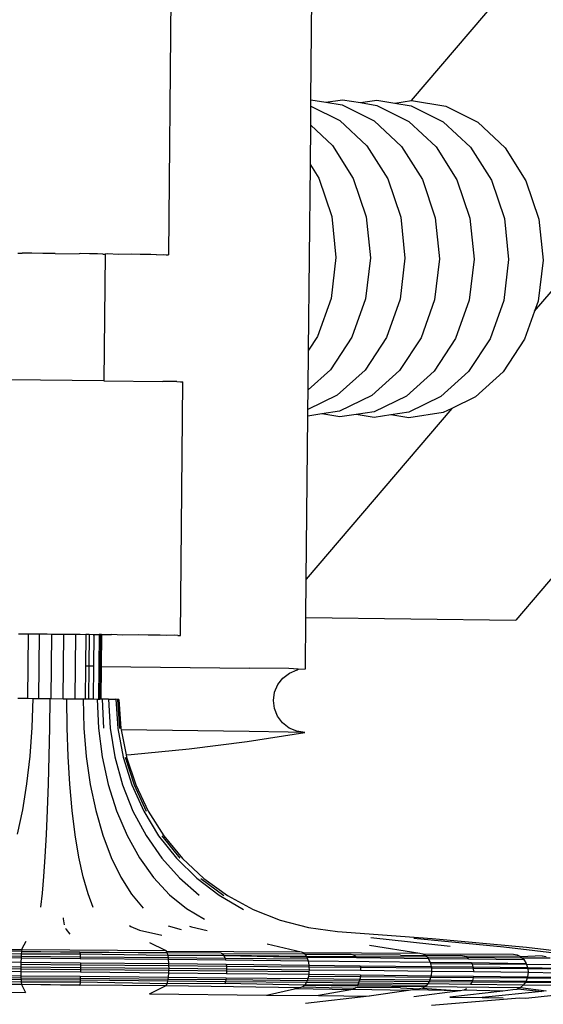
# Model space of a CAD drawing. Units: inches. Extents: x 15 to 139, y -70 to 35.
# Drawn here: x 20 to 21, y 18 to 20 of the extents above; entities that cross this region are included whole.
import ezdxf

# ---------------------------------------------------------------- set-up
doc = ezdxf.new("R2010")
doc.units = ezdxf.units.IN
doc.header["$MEASUREMENT"] = 0
doc.layers.add('Edges', color=7, linetype='Continuous')

# ---------------------------------------------------------------- blocks, each defined once
blk = doc.blocks.new('spinning wheel pl')
at = {"layer": 'Edges'}
for p, q in [((-17.8509, 12.0988), (-17.5276, 12.4785)), ((-18.3247, 12.3574), (-18.3301, 11.7951)), ((-18.0491, 12.1004), (-18.0466, 12.3536)), ((-16.747, 12.1292), (-17.6456, 11.0746)), ((-17.6082, 11.6839), (-17.2235, 12.1353)), ((-18.0492, 12.088), (-18.0491, 12.1004)), ((-18.0491, 12.1004), (-18.0199, 12.0957)), ((-18.0199, 12.0957), (-17.9871, 12.1006)), ((-18.0199, 12.0957), (-17.9874, 12.0903)), ((-17.9874, 12.0903), (-17.9245, 12.0587)), ((-17.9871, 12.1006), (-17.9518, 12.0948)), ((-17.9518, 12.0948), (-17.919, 12.0997)), ((-17.9518, 12.0948), (-17.9193, 12.0895)), ((-17.919, 12.0997), (-17.8837, 12.0939)), ((-17.8837, 12.0939), (-17.8509, 12.0988)), ((-17.8837, 12.0939), (-17.8513, 12.0886)), ((-17.8509, 12.0988), (-17.7832, 12.0877)), ((-18.0496, 12.0502), (-18.0492, 12.088)), ((-18.0492, 12.088), (-17.9925, 12.0596)), ((-17.9193, 12.0895), (-17.8564, 12.0578)), ((-17.8513, 12.0886), (-17.7883, 12.0569)), ((-17.7832, 12.0877), (-17.7202, 12.0561)), ((-17.9925, 12.0596), (-17.9387, 12.0095)), ((-17.9245, 12.0587), (-17.8706, 12.0086)), ((-17.8564, 12.0578), (-17.8025, 12.0078)), ((-17.7883, 12.0569), (-17.7345, 12.0069)), ((-17.7202, 12.0561), (-17.6664, 12.006)), ((-18.0503, 11.9725), (-18.0496, 12.0502)), ((-18.0496, 12.0502), (-18.0068, 12.0104)), ((-18.0068, 12.0104), (-17.9657, 11.9454)), ((-17.9387, 12.0095), (-17.8976, 11.9445)), ((-17.8706, 12.0086), (-17.8295, 11.9436)), ((-17.8025, 12.0078), (-17.7614, 11.9428)), ((-17.7345, 12.0069), (-17.6934, 11.9419)), ((-17.6664, 12.006), (-17.6253, 11.941)), ((-18.0539, 11.6072), (-18.0503, 11.9725)), ((-18.0503, 11.9725), (-18.0338, 11.9463)), ((-18.0338, 11.9463), (-18.0082, 11.8707)), ((-17.9657, 11.9454), (-17.9401, 11.8698)), ((-17.8976, 11.9445), (-17.8721, 11.869)), ((-17.8295, 11.9436), (-17.804, 11.8681)), ((-17.7614, 11.9428), (-17.7359, 11.8672)), ((-17.6934, 11.9419), (-17.6678, 11.8663)), ((-17.6253, 11.941), (-17.5997, 11.8655)), ((-18.0082, 11.8707), (-18, 11.7898)), ((-17.9401, 11.8698), (-17.9319, 11.7889)), ((-17.8721, 11.869), (-17.8638, 11.788)), ((-17.804, 11.8681), (-17.7958, 11.7871)), ((-17.7359, 11.8672), (-17.7277, 11.7863)), ((-17.6678, 11.8663), (-17.6596, 11.7854)), ((-17.5997, 11.8655), (-17.5915, 11.7845)), ((-18.6272, 11.7979), (-18.6182, 11.798)), ((-18.6162, 11.7983), (-18.6182, 11.798)), ((-18.5996, 11.7979), (-18.6162, 11.7983)), ((-18.5775, 11.7977), (-18.5996, 11.7979)), ((-18.56, 11.7978), (-18.5775, 11.7977)), ((-18.5535, 11.7975), (-18.56, 11.7978)), ((-18.5535, 11.7975), (-18.506, 11.797)), ((-18.5031, 11.7972), (-18.506, 11.797)), ((-18.4858, 11.7968), (-18.5031, 11.7972)), ((-18.4699, 11.7966), (-18.4858, 11.7968)), ((-18.4594, 11.7963), (-18.4699, 11.7966)), ((-18.4594, 11.7963), (-18.4569, 11.7963)), ((-18.455, 11.7963), (-18.4574, 11.5468)), ((-18.4569, 11.7963), (-18.455, 11.7963)), ((-18.4493, 11.7967), (-18.455, 11.7963)), ((-18.4294, 11.7957), (-18.4493, 11.7967)), ((-18.4022, 11.7962), (-18.4294, 11.7957)), ((-18.386, 11.7954), (-18.4022, 11.7962)), ((-18.3651, 11.7957), (-18.386, 11.7954)), ((-18.3537, 11.7951), (-18.3651, 11.7957)), ((-18.3537, 11.7951), (-18.3405, 11.7954)), ((-18.3405, 11.7954), (-18.3346, 11.7951)), ((-18.3346, 11.7951), (-18.3301, 11.7951)), ((-18, 11.7898), (-18.0096, 11.709)), ((-17.9319, 11.7889), (-17.9415, 11.7081)), ((-17.8638, 11.788), (-17.8735, 11.7072)), ((-17.7958, 11.7871), (-17.8054, 11.7063)), ((-17.7277, 11.7863), (-17.7373, 11.7054)), ((-17.6596, 11.7854), (-17.6692, 11.7046)), ((-17.5915, 11.7845), (-17.6011, 11.7037)), ((-18.0096, 11.709), (-18.0365, 11.6338)), ((-17.9415, 11.7081), (-17.9684, 11.6329)), ((-17.8735, 11.7072), (-17.9003, 11.632)), ((-17.8054, 11.7063), (-17.8322, 11.6311)), ((-17.7373, 11.7054), (-17.7641, 11.6302)), ((-17.6692, 11.7046), (-17.6961, 11.6294)), ((-17.6011, 11.7037), (-17.6082, 11.6839)), ((-17.6082, 11.6839), (-17.628, 11.6285)), ((-18.0365, 11.6338), (-18.0539, 11.6072)), ((-17.9684, 11.6329), (-18.0106, 11.5685)), ((-17.9003, 11.632), (-17.9425, 11.5676)), ((-17.8322, 11.6311), (-17.8744, 11.5667)), ((-17.7641, 11.6302), (-17.8063, 11.5658)), ((-17.6961, 11.6294), (-17.7383, 11.5649)), ((-17.628, 11.6285), (-17.6702, 11.564)), ((-18.0546, 11.5288), (-18.0539, 11.6072)), ((-18.0106, 11.5685), (-18.0546, 11.5288)), ((-17.9425, 11.5676), (-17.9972, 11.5183)), ((-17.8744, 11.5667), (-17.9291, 11.5174)), ((-17.8063, 11.5658), (-17.8611, 11.5165)), ((-18.4574, 11.5468), (-18.6446, 11.5486)), ((-18.4574, 11.5468), (-18.3413, 11.5455)), ((-17.7383, 11.5649), (-17.793, 11.5156)), ((-17.6702, 11.564), (-17.7249, 11.5147)), ((-18.3133, 11.5451), (-18.3413, 11.5455)), ((-18.3133, 11.5451), (-18.3065, 11.5448)), ((-18.3065, 11.5448), (-18.3014, 11.5449)), ((-18.3062, 11.0449), (-18.3014, 11.5449)), ((-18.055, 11.4902), (-18.0546, 11.5288)), ((-17.9972, 11.5183), (-18.055, 11.4902)), ((-17.9291, 11.5174), (-17.9926, 11.4866)), ((-17.8611, 11.5165), (-17.9245, 11.4857)), ((-17.793, 11.5156), (-17.8565, 11.4848)), ((-17.7249, 11.5147), (-17.7717, 11.492)), ((-17.7717, 11.492), (-18.0583, 11.1558)), ((-18.0551, 11.4772), (-18.055, 11.4902)), ((-17.7717, 11.492), (-17.7884, 11.4839)), ((-18.0583, 11.1558), (-18.0551, 11.4772)), ((-18.0278, 11.4813), (-18.0551, 11.4772)), ((-17.9926, 11.4866), (-18.0278, 11.4813)), ((-17.9925, 11.4755), (-18.0278, 11.4813)), ((-17.9597, 11.4804), (-17.9925, 11.4755)), ((-17.9245, 11.4857), (-17.9597, 11.4804)), ((-17.9244, 11.4746), (-17.9597, 11.4804)), ((-17.8917, 11.4795), (-17.9244, 11.4746)), ((-17.8565, 11.4848), (-17.8917, 11.4795)), ((-17.8563, 11.4738), (-17.8917, 11.4795)), ((-17.7884, 11.4839), (-17.8563, 11.4738)), ((-18.059, 11.0799), (-18.0583, 11.1558)), ((-18.06, 10.9787), (-18.059, 11.0799)), ((-18.059, 11.0799), (-17.6456, 11.0746)), ((-18.6255, 11.0481), (-18.6069, 11.0479)), ((-18.6069, 11.0479), (-18.6082, 10.9208)), ((-18.6069, 11.0479), (-18.5848, 11.0477)), ((-18.5848, 11.0477), (-18.5861, 10.9206)), ((-18.5848, 11.0477), (-18.5689, 11.0479)), ((-18.5689, 11.0479), (-18.5608, 11.0475)), ((-18.5608, 11.0475), (-18.562, 10.9204)), ((-18.5608, 11.0475), (-18.5364, 11.0473)), ((-18.5376, 10.9201), (-18.5364, 11.0473)), ((-18.5364, 11.0473), (-18.5133, 11.047)), ((-18.5133, 11.047), (-18.5145, 10.9199)), ((-18.5133, 11.047), (-18.5039, 11.0473)), ((-18.5039, 11.0473), (-18.4931, 11.0468)), ((-18.4931, 11.0468), (-18.4937, 10.9841)), ((-18.4862, 11.0465), (-18.4931, 11.0468)), ((-18.4862, 11.0465), (-18.4868, 10.984)), ((-18.4786, 11.046), (-18.4862, 11.0465)), ((-18.4786, 11.046), (-18.4772, 11.0466)), ((-18.4772, 11.0466), (-18.4779, 10.9839)), ((-18.4772, 11.0466), (-18.4667, 11.0465)), ((-18.4667, 11.0465), (-18.4673, 10.9838)), ((-18.4642, 11.0463), (-18.4667, 11.0465)), ((-18.4642, 11.0463), (-18.4648, 10.9838)), ((-18.4622, 11.0464), (-18.4642, 11.0463)), ((-18.4622, 11.0464), (-18.4629, 10.9838)), ((-18.4622, 11.0464), (-18.4424, 11.0466)), ((-18.4197, 11.0455), (-18.4424, 11.0466)), ((-18.3886, 11.046), (-18.4197, 11.0455)), ((-18.3701, 11.0451), (-18.3886, 11.046)), ((-18.3462, 11.0455), (-18.3701, 11.0451)), ((-18.3331, 11.0449), (-18.3462, 11.0455)), ((-18.3181, 11.0451), (-18.3331, 11.0449)), ((-18.3114, 11.0448), (-18.3181, 11.0451)), ((-18.3114, 11.0448), (-18.3062, 11.0449)), ((-18.4937, 10.9841), (-18.4944, 10.9197)), ((-18.4868, 10.984), (-18.4937, 10.9841)), ((-18.4868, 10.984), (-18.4874, 10.9196)), ((-18.4779, 10.9839), (-18.4868, 10.984)), ((-18.4779, 10.9839), (-18.4785, 10.9195)), ((-18.4673, 10.9838), (-18.4679, 10.9193)), ((-18.4648, 10.9838), (-18.4673, 10.9838)), ((-18.4648, 10.9838), (-18.4654, 10.9191)), ((-18.4629, 10.9838), (-18.4648, 10.9838)), ((-18.4629, 10.9838), (-18.4635, 10.9192)), ((-18.4629, 10.9838), (-18.17, 10.9804)), ((-18.0927, 10.9793), (-18.17, 10.9804)), ((-18.1043, 10.9608), (-18.0913, 10.9706)), ((-18.0741, 10.9784), (-18.0927, 10.9793)), ((-18.0913, 10.9706), (-18.0762, 10.9767)), ((-18.0762, 10.9767), (-18.0741, 10.9784)), ((-18.0741, 10.9784), (-18.06, 10.9787)), ((-18.1207, 10.9329), (-18.1143, 10.9479)), ((-18.1143, 10.9479), (-18.1043, 10.9608)), ((-18.123, 10.9168), (-18.1207, 10.9329)), ((-18.6268, 10.921), (-18.6082, 10.9208)), ((-18.6082, 10.9208), (-18.5972, 10.9207)), ((-18.5972, 10.9207), (-18.5991, 10.8633)), ((-18.5972, 10.9207), (-18.5861, 10.9206)), ((-18.5861, 10.9206), (-18.5639, 10.9204)), ((-18.5639, 10.9204), (-18.5647, 10.863)), ((-18.5639, 10.9204), (-18.562, 10.9204)), ((-18.562, 10.9204), (-18.5376, 10.9201)), ((-18.5376, 10.9201), (-18.5302, 10.9201)), ((-18.5298, 10.8627), (-18.5302, 10.9201)), ((-18.5302, 10.9201), (-18.5145, 10.9199)), ((-18.5145, 10.9199), (-18.4983, 10.9197)), ((-18.4983, 10.9197), (-18.4968, 10.8623)), ((-18.4983, 10.9197), (-18.4944, 10.9197)), ((-18.4944, 10.9197), (-18.4874, 10.9196)), ((-18.4874, 10.9196), (-18.4785, 10.9195)), ((-18.4785, 10.9195), (-18.4704, 10.9194)), ((-18.4704, 10.9194), (-18.4679, 10.862)), ((-18.4704, 10.9194), (-18.4679, 10.9193)), ((-18.4679, 10.9193), (-18.4654, 10.9191)), ((-18.4635, 10.9192), (-18.4654, 10.9191)), ((-18.4608, 10.9189), (-18.4635, 10.9192)), ((-18.4484, 10.9192), (-18.4608, 10.9189)), ((-18.4608, 10.9189), (-18.458, 10.8619)), ((-18.4484, 10.9192), (-18.4451, 10.8617)), ((-18.4484, 10.9192), (-18.4338, 10.9189)), ((-18.4338, 10.9189), (-18.4301, 10.8615)), ((-18.4303, 10.9188), (-18.4338, 10.9189)), ((-18.4303, 10.9188), (-18.4264, 10.8614)), ((-18.4277, 10.9188), (-18.4303, 10.9188)), ((-18.4277, 10.9188), (-18.4237, 10.8614)), ((-18.121, 10.9006), (-18.123, 10.9168)), ((-18.115, 10.8854), (-18.121, 10.9006)), ((-18.1052, 10.8724), (-18.115, 10.8854)), ((-18.0923, 10.8623), (-18.1052, 10.8724)), ((-18.5991, 10.8633), (-18.6033, 10.807)), ((-18.5647, 10.863), (-18.5658, 10.8066)), ((-18.5279, 10.8063), (-18.5298, 10.8627)), ((-18.4968, 10.8623), (-18.492, 10.8059)), ((-18.4679, 10.862), (-18.4606, 10.8055)), ((-18.4451, 10.8617), (-18.4359, 10.8052)), ((-18.4301, 10.8615), (-18.4195, 10.805)), ((-18.4237, 10.8614), (-18.4231, 10.8584)), ((-18.4231, 10.8584), (-18.4135, 10.8095)), ((-18.1712, 10.8554), (-18.4231, 10.8584)), ((-18.1749, 10.8357), (-18.0612, 10.8537)), ((-18.0939, 10.8543), (-18.1712, 10.8554)), ((-18.0612, 10.8537), (-18.0939, 10.8543)), ((-18.0773, 10.8559), (-18.0923, 10.8623)), ((-18.0612, 10.8537), (-18.0773, 10.8559)), ((-18.289, 10.8212), (-18.1749, 10.8357)), ((-18.4135, 10.8095), (-18.4035, 10.8101)), ((-18.4135, 10.8095), (-18.4126, 10.8049)), ((-18.4035, 10.8101), (-18.289, 10.8212)), ((-18.6033, 10.807), (-18.6096, 10.7526)), ((-18.5658, 10.8066), (-18.5673, 10.7522)), ((-18.5246, 10.7518), (-18.5279, 10.8063)), ((-18.492, 10.8059), (-18.4841, 10.7513)), ((-18.4606, 10.8055), (-18.4487, 10.7509)), ((-18.4359, 10.8052), (-18.4209, 10.7506)), ((-18.4195, 10.805), (-18.4024, 10.7503)), ((-18.4156, 10.8048), (-18.3979, 10.7501)), ((-18.4126, 10.8049), (-18.3946, 10.7502)), ((-18.6096, 10.7526), (-18.6179, 10.7009)), ((-18.5673, 10.7522), (-18.5692, 10.7005)), ((-18.5198, 10.7), (-18.5246, 10.7518)), ((-18.4841, 10.7513), (-18.4731, 10.6995)), ((-18.4487, 10.7509), (-18.4323, 10.699)), ((-18.4209, 10.7506), (-18.4002, 10.6987)), ((-18.4024, 10.7503), (-18.3789, 10.6984)), ((-18.3979, 10.7501), (-18.3738, 10.6982)), ((-18.3946, 10.7502), (-18.3699, 10.6982)), ((-18.6179, 10.7009), (-18.6281, 10.6529)), ((-18.5692, 10.7005), (-18.5713, 10.6523)), ((-18.5137, 10.6518), (-18.5198, 10.7)), ((-18.4731, 10.6995), (-18.4593, 10.6512)), ((-18.4323, 10.699), (-18.4117, 10.6507)), ((-18.4002, 10.6987), (-18.3743, 10.6502)), ((-18.3789, 10.6984), (-18.3494, 10.6499)), ((-18.3699, 10.6982), (-18.3389, 10.6496)), ((-18.5713, 10.6523), (-18.5737, 10.6085)), ((-18.5064, 10.6078), (-18.5137, 10.6518)), ((-18.4593, 10.6512), (-18.4428, 10.6072)), ((-18.4117, 10.6507), (-18.3873, 10.6066)), ((-18.3743, 10.6502), (-18.3434, 10.606)), ((-18.3494, 10.6499), (-18.3144, 10.6056)), ((-18.3434, 10.6496), (-18.3076, 10.6055)), ((-18.3389, 10.6496), (-18.3021, 10.6054)), ((-18.5737, 10.6085), (-18.5763, 10.5697)), ((-18.498, 10.5689), (-18.5064, 10.6078)), ((-18.4428, 10.6072), (-18.424, 10.5681)), ((-18.3873, 10.6066), (-18.3592, 10.5674)), ((-18.3434, 10.606), (-18.3082, 10.5668)), ((-18.3144, 10.6056), (-18.2744, 10.5663)), ((-18.3021, 10.6054), (-18.2601, 10.566)), ((-18.5763, 10.5697), (-18.579, 10.5365)), ((-18.4885, 10.5356), (-18.498, 10.5689)), ((-18.424, 10.5681), (-18.403, 10.5347)), ((-18.3592, 10.5674), (-18.3281, 10.5338)), ((-18.3082, 10.5668), (-18.2692, 10.5331)), ((-18.2744, 10.5663), (-18.2301, 10.5326)), ((-18.2663, 10.5659), (-18.2211, 10.5324)), ((-18.2601, 10.566), (-18.2136, 10.5322)), ((-18.579, 10.5365), (-18.582, 10.5093)), ((-18.4783, 10.5083), (-18.4885, 10.5356)), ((-18.403, 10.5347), (-18.3802, 10.5073)), ((-18.3281, 10.5338), (-18.2945, 10.5063)), ((-18.2301, 10.5326), (-18.1821, 10.5049)), ((-18.2136, 10.5322), (-18.1632, 10.5045)), ((-18.2945, 10.5063), (-18.2587, 10.4853)), ((-18.1632, 10.5045), (-18.1097, 10.4833)), ((-18.5379, 10.4883), (-18.5376, 10.4864)), ((-18.5376, 10.4864), (-18.5353, 10.4745)), ((-18.1097, 10.4833), (-18.054, 10.4689)), ((-18.5329, 10.4678), (-18.5319, 10.4655)), ((-18.5319, 10.4655), (-18.5247, 10.456)), ((-18.4069, 10.4732), (-18.4044, 10.4712)), ((-18.4044, 10.4712), (-18.3868, 10.4641)), ((-18.3868, 10.4641), (-18.3428, 10.4541)), ((-18.3308, 10.4724), (-18.3049, 10.4655)), ((-18.2885, 10.472), (-18.2847, 10.4702)), ((-18.2847, 10.4702), (-18.2536, 10.463)), ((-18.054, 10.4689), (-17.997, 10.4615)), ((-17.997, 10.4615), (-17.8105, 10.4476)), ((-18.6109, 10.4416), (-18.6188, 10.4268)), ((-17.9308, 10.4495), (-17.7745, 10.4326)), ((-17.8463, 10.4483), (-17.669, 10.4311)), ((-17.8105, 10.4476), (-17.6244, 10.4302)), ((-18.6198, 10.4221), (-18.7884, 10.4237)), ((-18.7816, 10.4271), (-18.6193, 10.4256)), ((-18.6198, 10.4221), (-18.6202, 10.4165)), ((-18.6193, 10.4256), (-18.6198, 10.4221)), ((-18.6198, 10.4221), (-18.505, 10.421)), ((-18.5046, 10.4199), (-18.6198, 10.4221)), ((-18.6188, 10.4268), (-18.6193, 10.4256)), ((-18.6193, 10.4256), (-18.3359, 10.424)), ((-18.505, 10.421), (-18.5046, 10.4199)), ((-18.505, 10.421), (-18.3323, 10.4193)), ((-18.3359, 10.424), (-18.3666, 10.4392)), ((-18.334, 10.4228), (-18.3359, 10.424)), ((-18.3323, 10.4193), (-18.334, 10.4228)), ((-18.334, 10.4228), (-18.0684, 10.4212)), ((-18.1356, 10.4368), (-18.0684, 10.4212)), ((-18.0684, 10.4212), (-18.0643, 10.4199)), ((-17.9337, 10.4345), (-17.8345, 10.4186)), ((-17.669, 10.4311), (-17.528, 10.4146)), ((-17.6244, 10.4302), (-17.4763, 10.4135)), ((-18.9086, 10.4035), (-18.6209, 10.4008)), ((-18.7937, 10.4109), (-18.6206, 10.4093)), ((-18.6205, 10.412), (-18.7932, 10.4137)), ((-18.6202, 10.4165), (-18.7917, 10.4193)), ((-18.6206, 10.4093), (-18.6209, 10.4008)), ((-18.6205, 10.412), (-18.6206, 10.4093)), ((-18.6206, 10.4093), (-18.5038, 10.4081)), ((-18.6202, 10.4165), (-18.6205, 10.412)), ((-18.5038, 10.4108), (-18.6205, 10.412)), ((-18.5042, 10.4164), (-18.6202, 10.4165)), ((-18.5046, 10.4199), (-18.5042, 10.4164)), ((-18.3323, 10.4193), (-18.5046, 10.4199)), ((-18.3308, 10.4137), (-18.5042, 10.4164)), ((-18.5042, 10.4164), (-18.5038, 10.4108)), ((-18.5038, 10.4108), (-18.5038, 10.4081)), ((-18.3302, 10.4092), (-18.5038, 10.4108)), ((-18.5038, 10.4081), (-18.3297, 10.4064)), ((-18.226, 10.4186), (-18.3323, 10.4193)), ((-18.3308, 10.4137), (-18.3323, 10.4193)), ((-18.2206, 10.4138), (-18.3308, 10.4137)), ((-18.3302, 10.4092), (-18.3308, 10.4137)), ((-18.2184, 10.4081), (-18.3302, 10.4092)), ((-18.3297, 10.4064), (-18.3302, 10.4092)), ((-18.3291, 10.3979), (-18.3297, 10.4064)), ((-18.3297, 10.4064), (-18.2178, 10.4052)), ((-18.226, 10.4186), (-18.2232, 10.4173)), ((-18.2232, 10.4173), (-18.2206, 10.4138)), ((-18.0604, 10.4164), (-18.2232, 10.4173)), ((-18.0581, 10.4123), (-18.2206, 10.4138)), ((-18.2206, 10.4138), (-18.0572, 10.4108)), ((-18.2206, 10.4138), (-18.2184, 10.4081)), ((-18.2184, 10.4081), (-18.2178, 10.4052)), ((-18.0558, 10.4067), (-18.2184, 10.4081)), ((-18.2178, 10.4052), (-18.0547, 10.4035)), ((-18.0643, 10.4199), (-18.0604, 10.4164)), ((-18.0643, 10.4199), (-17.8345, 10.4186)), ((-18.0604, 10.4164), (-18.0581, 10.4123)), ((-18.0604, 10.4164), (-17.9698, 10.4163)), ((-18.0581, 10.4123), (-18.0572, 10.4108)), ((-17.9603, 10.4115), (-18.0581, 10.4123)), ((-18.0572, 10.4108), (-18.0558, 10.4067)), ((-18.0572, 10.4108), (-17.9591, 10.4097)), ((-18.0558, 10.4067), (-18.0547, 10.4035)), ((-18.0547, 10.4035), (-18.0532, 10.395)), ((-18.0547, 10.4035), (-17.8143, 10.4008)), ((-17.9698, 10.4163), (-17.9649, 10.4151)), ((-17.9649, 10.4151), (-17.9603, 10.4115)), ((-17.8727, 10.4143), (-17.9649, 10.4151)), ((-17.9603, 10.4115), (-17.9591, 10.4097)), ((-17.8199, 10.4104), (-17.9603, 10.4115)), ((-17.9591, 10.4097), (-17.818, 10.4081)), ((-17.8727, 10.4143), (-17.8228, 10.4138)), ((-17.8345, 10.4186), (-17.8284, 10.4173)), ((-17.8284, 10.4173), (-17.8228, 10.4138)), ((-17.8284, 10.4173), (-17.6502, 10.4163)), ((-17.8228, 10.4138), (-17.754, 10.4146)), ((-17.8228, 10.4138), (-17.8199, 10.4104)), ((-17.8199, 10.4104), (-17.818, 10.4081)), ((-17.741, 10.4097), (-17.8199, 10.4104)), ((-17.818, 10.4081), (-17.8143, 10.4008)), ((-17.818, 10.4081), (-17.7386, 10.4072)), ((-17.754, 10.4146), (-17.7473, 10.4133)), ((-17.7473, 10.4133), (-17.741, 10.4097)), ((-17.7473, 10.4133), (-17.6377, 10.4126)), ((-17.741, 10.4097), (-17.7386, 10.4072)), ((-17.6328, 10.409), (-17.741, 10.4097)), ((-17.7386, 10.4072), (-17.6294, 10.4059)), ((-17.6502, 10.4163), (-17.6426, 10.4151)), ((-17.6426, 10.4151), (-17.6377, 10.4126)), ((-17.6377, 10.4126), (-17.6355, 10.4115)), ((-17.5933, 10.4135), (-17.6355, 10.4115)), ((-17.6355, 10.4115), (-17.6328, 10.409)), ((-17.6328, 10.409), (-17.6294, 10.4059)), ((-17.5777, 10.4086), (-17.6328, 10.409)), ((-17.6294, 10.4059), (-17.6248, 10.3985)), ((-17.5933, 10.4135), (-17.5852, 10.4122)), ((-18.621, 10.3871), (-18.7956, 10.3888)), ((-18.7955, 10.3843), (-18.621, 10.3826)), ((-18.7954, 10.3934), (-18.621, 10.3917)), ((-18.6209, 10.3962), (-18.621, 10.3917)), ((-18.621, 10.3917), (-18.621, 10.3871)), ((-18.621, 10.3917), (-18.5035, 10.3906)), ((-18.5035, 10.386), (-18.621, 10.3871)), ((-18.621, 10.3871), (-18.621, 10.3826)), ((-18.621, 10.3826), (-18.6209, 10.3742)), ((-18.621, 10.3826), (-18.5036, 10.3815)), ((-18.6209, 10.4008), (-18.6209, 10.3962)), ((-18.6209, 10.4008), (-18.5036, 10.3997)), ((-18.5035, 10.395), (-18.6209, 10.3962)), ((-18.5036, 10.3997), (-18.5035, 10.395)), ((-18.5036, 10.3997), (-18.3291, 10.3979)), ((-18.5035, 10.386), (-18.5036, 10.3815)), ((-18.5035, 10.395), (-18.5035, 10.3906)), ((-18.329, 10.3934), (-18.5035, 10.395)), ((-18.5035, 10.3906), (-18.5035, 10.386)), ((-18.5035, 10.3906), (-18.3289, 10.3888)), ((-18.3291, 10.3843), (-18.5035, 10.386)), ((-18.3293, 10.3798), (-18.3291, 10.3843)), ((-18.329, 10.3934), (-18.3291, 10.3979)), ((-18.3291, 10.3979), (-18.2163, 10.3968)), ((-18.3291, 10.3843), (-18.3289, 10.3888)), ((-18.2155, 10.3833), (-18.3291, 10.3843)), ((-18.2158, 10.3924), (-18.329, 10.3934)), ((-18.3289, 10.3888), (-18.329, 10.3934)), ((-18.3289, 10.3888), (-18.2156, 10.3877)), ((-18.2163, 10.3968), (-18.2158, 10.3924)), ((-18.2163, 10.3968), (-18.0532, 10.395)), ((-18.2158, 10.3924), (-18.2156, 10.3877)), ((-18.053, 10.3909), (-18.2158, 10.3924)), ((-18.2155, 10.3833), (-18.2157, 10.3786)), ((-18.2156, 10.3877), (-18.2155, 10.3833)), ((-18.2156, 10.3877), (-18.0528, 10.386)), ((-18.0531, 10.3818), (-18.2155, 10.3833)), ((-18.0532, 10.395), (-18.053, 10.3909)), ((-18.0532, 10.395), (-17.9524, 10.3939)), ((-18.0528, 10.386), (-18.0531, 10.3818)), ((-18.053, 10.3909), (-18.0528, 10.386)), ((-17.9516, 10.39), (-18.053, 10.3909)), ((-18.0528, 10.386), (-17.9513, 10.3848)), ((-17.9524, 10.3939), (-17.9516, 10.39)), ((-17.9524, 10.3939), (-17.812, 10.3924)), ((-17.9516, 10.39), (-17.9513, 10.3848)), ((-17.8118, 10.3889), (-17.9516, 10.39)), ((-17.9513, 10.3848), (-17.8113, 10.3833)), ((-17.8143, 10.4008), (-17.8134, 10.3974)), ((-17.8143, 10.4008), (-17.7333, 10.3999)), ((-17.7316, 10.3968), (-17.8134, 10.3974)), ((-17.8134, 10.3974), (-17.812, 10.3924)), ((-17.8113, 10.3833), (-17.8122, 10.3742)), ((-17.812, 10.3924), (-17.8118, 10.3889)), ((-17.812, 10.3924), (-17.73, 10.3914)), ((-17.8118, 10.3889), (-17.8113, 10.3833)), ((-17.7291, 10.3883), (-17.8118, 10.3889)), ((-17.8113, 10.3833), (-17.7285, 10.3823)), ((-17.7333, 10.3999), (-17.7316, 10.3968)), ((-17.7333, 10.3999), (-17.6248, 10.3985)), ((-17.7316, 10.3968), (-17.73, 10.3914)), ((-17.624, 10.396), (-17.7316, 10.3968)), ((-17.73, 10.3914), (-17.622, 10.39)), ((-17.73, 10.3914), (-17.7291, 10.3883)), ((-17.7291, 10.3883), (-17.7285, 10.3823)), ((-17.6217, 10.3876), (-17.7291, 10.3883)), ((-17.7285, 10.3823), (-17.6211, 10.3809)), ((-17.6248, 10.3985), (-17.624, 10.396)), ((-17.624, 10.396), (-17.622, 10.39)), ((-17.5663, 10.3957), (-17.624, 10.396)), ((-17.622, 10.39), (-17.6217, 10.3876)), ((-17.622, 10.39), (-17.564, 10.3892)), ((-17.6217, 10.3876), (-17.6211, 10.3809)), ((-17.5633, 10.3872), (-17.6217, 10.3876)), ((-18.7951, 10.3758), (-18.6209, 10.3742)), ((-18.6208, 10.3696), (-18.7948, 10.3713)), ((-18.7944, 10.3685), (-18.6207, 10.3669)), ((-18.6204, 10.3613), (-18.7937, 10.364)), ((-18.6209, 10.3742), (-18.6208, 10.3696)), ((-18.6209, 10.3742), (-18.5038, 10.373)), ((-18.504, 10.3684), (-18.6208, 10.3696)), ((-18.6208, 10.3696), (-18.6207, 10.3669)), ((-18.6207, 10.3669), (-18.5041, 10.3657)), ((-18.6207, 10.3669), (-18.6204, 10.3613)), ((-18.5041, 10.3657), (-18.5043, 10.3611)), ((-18.504, 10.3684), (-18.5041, 10.3657)), ((-18.5041, 10.3657), (-18.3313, 10.364)), ((-18.5038, 10.373), (-18.504, 10.3684)), ((-18.3309, 10.3668), (-18.504, 10.3684)), ((-18.5038, 10.373), (-18.3301, 10.3713)), ((-18.5036, 10.3815), (-18.3293, 10.3798)), ((-18.3329, 10.3584), (-18.3313, 10.364)), ((-18.3313, 10.364), (-18.3309, 10.3668)), ((-18.3313, 10.364), (-18.2178, 10.3628)), ((-18.3309, 10.3668), (-18.3301, 10.3713)), ((-18.2171, 10.3657), (-18.3309, 10.3668)), ((-18.3301, 10.3713), (-18.3293, 10.3798)), ((-18.3301, 10.3713), (-18.2165, 10.3701)), ((-18.3293, 10.3798), (-18.2157, 10.3786)), ((-18.2178, 10.3628), (-18.2189, 10.3585)), ((-18.2171, 10.3657), (-18.2178, 10.3628)), ((-18.2178, 10.3628), (-18.0577, 10.3611)), ((-18.2165, 10.3701), (-18.2171, 10.3657)), ((-18.0565, 10.3643), (-18.2171, 10.3657)), ((-18.2165, 10.3701), (-18.0551, 10.3684)), ((-18.2157, 10.3786), (-18.0534, 10.3769)), ((-18.0565, 10.3643), (-18.0577, 10.3611)), ((-18.0551, 10.3684), (-18.0565, 10.3643)), ((-17.9538, 10.3634), (-18.0565, 10.3643)), ((-18.0542, 10.3728), (-18.0551, 10.3684)), ((-18.0551, 10.3684), (-17.9529, 10.3673)), ((-18.0534, 10.3769), (-18.0542, 10.3728)), ((-17.9518, 10.3719), (-18.0542, 10.3728)), ((-18.0531, 10.3818), (-18.0534, 10.3769)), ((-18.0534, 10.3769), (-17.9515, 10.3757)), ((-17.9538, 10.3634), (-17.9552, 10.36)), ((-17.9529, 10.3673), (-17.9538, 10.3634)), ((-17.8164, 10.3623), (-17.9538, 10.3634)), ((-17.9518, 10.3719), (-17.9529, 10.3673)), ((-17.9529, 10.3673), (-17.8146, 10.3657)), ((-17.9515, 10.3757), (-17.9518, 10.3719)), ((-17.8132, 10.3708), (-17.9518, 10.3719)), ((-17.9515, 10.3757), (-17.8122, 10.3742)), ((-17.8146, 10.3657), (-17.8164, 10.3623)), ((-17.8132, 10.3708), (-17.8146, 10.3657)), ((-17.8146, 10.3657), (-17.731, 10.3647)), ((-17.8122, 10.3742), (-17.8132, 10.3708)), ((-17.7292, 10.3701), (-17.8132, 10.3708)), ((-17.8122, 10.3742), (-17.7289, 10.3732)), ((-17.731, 10.3647), (-17.7319, 10.3617)), ((-17.7292, 10.3701), (-17.731, 10.3647)), ((-17.731, 10.3647), (-17.6252, 10.3634)), ((-17.7289, 10.3732), (-17.7292, 10.3701)), ((-17.623, 10.3694), (-17.7292, 10.3701)), ((-17.7289, 10.3732), (-17.6221, 10.3719)), ((-17.6252, 10.3634), (-17.6268, 10.3609)), ((-17.623, 10.3694), (-17.6252, 10.3634)), ((-17.6252, 10.3634), (-17.5659, 10.3626)), ((-17.6221, 10.3719), (-17.623, 10.3694)), ((-17.5635, 10.369), (-17.623, 10.3694)), ((-17.6211, 10.3809), (-17.6221, 10.3719)), ((-17.6221, 10.3719), (-17.5632, 10.371)), ((-17.6211, 10.3809), (-17.5625, 10.3801)), ((-18.6195, 10.3565), (-18.7923, 10.3584)), ((-18.7923, 10.3584), (-18.62, 10.3577)), ((-18.6204, 10.3613), (-18.62, 10.3577)), ((-18.5043, 10.3611), (-18.6204, 10.3613)), ((-18.62, 10.3577), (-18.6195, 10.3565)), ((-18.62, 10.3577), (-18.5048, 10.3556)), ((-18.6195, 10.3565), (-18.6119, 10.3409)), ((-18.5048, 10.3556), (-18.6195, 10.3565)), ((-18.5043, 10.3611), (-18.5048, 10.3556)), ((-18.3361, 10.354), (-18.5048, 10.3556)), ((-18.3329, 10.3584), (-18.5043, 10.3611)), ((-18.3676, 10.3385), (-18.3361, 10.354)), ((-18.3361, 10.354), (-18.3347, 10.3549)), ((-18.3347, 10.3549), (-18.3329, 10.3584)), ((-18.3347, 10.3549), (-18.0691, 10.3509)), ((-18.2189, 10.3585), (-18.3329, 10.3584)), ((-18.2189, 10.3585), (-18.2194, 10.3572)), ((-18.061, 10.3556), (-18.2189, 10.3585)), ((-18.1366, 10.3361), (-18.0814, 10.3482)), ((-18.0691, 10.3509), (-18.0814, 10.3482)), ((-17.9705, 10.3461), (-18.0814, 10.3482)), ((-18.0649, 10.3521), (-18.0691, 10.3509)), ((-18.061, 10.3556), (-18.0649, 10.3521)), ((-18.0649, 10.3521), (-17.9621, 10.3497)), ((-18.0577, 10.3611), (-18.061, 10.3556)), ((-17.9569, 10.3562), (-18.061, 10.3556)), ((-18.061, 10.3556), (-17.9582, 10.3544)), ((-18.0577, 10.3611), (-17.9552, 10.36)), ((-17.9705, 10.3461), (-18.0341, 10.335)), ((-17.9655, 10.3472), (-17.9705, 10.3461)), ((-17.9621, 10.3497), (-17.9655, 10.3472)), ((-17.8568, 10.3452), (-17.9655, 10.3472)), ((-17.9609, 10.3507), (-17.9621, 10.3497)), ((-17.8728, 10.35), (-17.9609, 10.3507)), ((-17.9569, 10.3562), (-17.9582, 10.3544)), ((-17.9582, 10.3544), (-17.8234, 10.3529)), ((-17.9552, 10.36), (-17.9569, 10.3562)), ((-17.8214, 10.3551), (-17.9569, 10.3562)), ((-17.9552, 10.36), (-17.8185, 10.3585)), ((-17.8568, 10.3452), (-17.9346, 10.3338)), ((-17.8728, 10.35), (-17.8352, 10.3483)), ((-17.8492, 10.3463), (-17.8568, 10.3452)), ((-17.8352, 10.3483), (-17.8492, 10.3463)), ((-17.7547, 10.3444), (-17.8492, 10.3463)), ((-17.7547, 10.3444), (-17.8465, 10.3328)), ((-17.8291, 10.3495), (-17.8352, 10.3483)), ((-17.8234, 10.3529), (-17.8291, 10.3495)), ((-17.8291, 10.3495), (-17.7547, 10.3444)), ((-17.8214, 10.3551), (-17.8234, 10.3529)), ((-17.8234, 10.3529), (-17.6361, 10.3507)), ((-17.8185, 10.3585), (-17.8214, 10.3551)), ((-17.8164, 10.3623), (-17.8185, 10.3585)), ((-17.8185, 10.3585), (-17.7344, 10.3575)), ((-17.7319, 10.3617), (-17.8164, 10.3623)), ((-17.6709, 10.3438), (-17.7755, 10.3319)), ((-17.7479, 10.3455), (-17.7547, 10.3444)), ((-17.7425, 10.3484), (-17.7479, 10.3455)), ((-17.6709, 10.3438), (-17.7479, 10.3455)), ((-17.7319, 10.3617), (-17.7344, 10.3575)), ((-17.7344, 10.3575), (-17.6299, 10.3562)), ((-17.6268, 10.3609), (-17.7319, 10.3617)), ((-17.594, 10.3433), (-17.7118, 10.331)), ((-17.6509, 10.3461), (-17.6709, 10.3438)), ((-17.6432, 10.3472), (-17.6509, 10.3461)), ((-17.6411, 10.3482), (-17.6432, 10.3472)), ((-17.6361, 10.3507), (-17.6411, 10.3482)), ((-17.6411, 10.3482), (-17.594, 10.3433)), ((-17.6299, 10.3562), (-17.6361, 10.3507)), ((-17.6361, 10.3507), (-17.5858, 10.3444)), ((-17.6268, 10.3609), (-17.6299, 10.3562)), ((-17.6299, 10.3562), (-17.5703, 10.3553)), ((-17.5667, 10.3605), (-17.6268, 10.3609)), ((-17.5858, 10.3444), (-17.594, 10.3433)), ((-18.8528, 10.3432), (-18.6119, 10.3409)), ((-18.3676, 10.3385), (-18.1366, 10.3361)), ((-18.1366, 10.3361), (-18.0341, 10.335)), ((-17.9346, 10.3338), (-18.0596, 10.3191)), ((-18.0341, 10.335), (-17.9346, 10.3338)), ((-17.6383, 10.3298), (-17.8118, 10.3157)), ((-17.7755, 10.3319), (-17.7118, 10.331)), ((-17.7118, 10.331), (-17.67, 10.3304)), ((-17.6253, 10.3295), (-17.6383, 10.3298)), ((-17.4992, 10.3429), (-17.6253, 10.3295))]:
    blk.add_line(p, q, dxfattribs=at)

msp = doc.modelspace()

# ---------------------------------------------------------------- block references
msp.add_blockref('spinning wheel pl', (38.8932, 7.7939))

doc.saveas('drawing.dxf')
